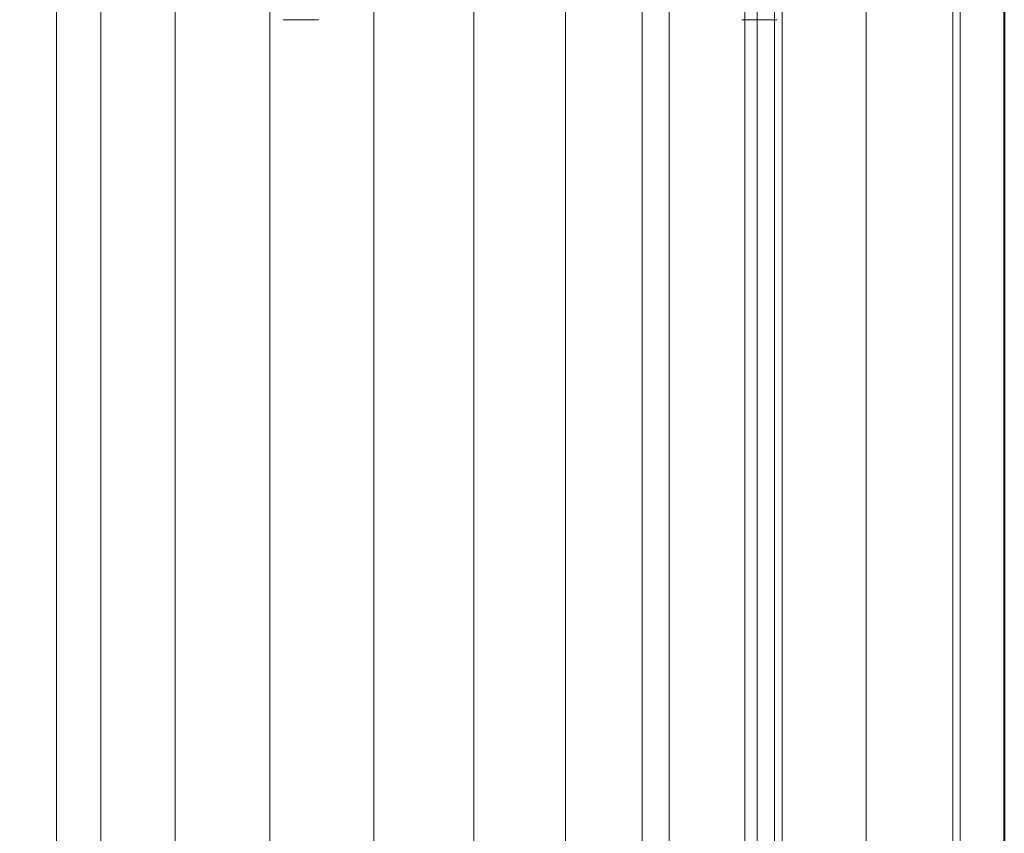
# Model space of a CAD drawing. Units: millimetres. Extents: x -345 to 220, y -628 to 1382.
# Drawn here: x -224 to -208, y 1353 to 1366 of the extents above; entities that cross this region are included whole.
import ezdxf

# ---------------------------------------------------------------- set-up
doc = ezdxf.new("R2010")
doc.units = ezdxf.units.MM
doc.layers.add('1', color=7, linetype='Continuous', true_color=0xffffff)

# ---------------------------------------------------------------- blocks, each defined once
blk = doc.blocks.new('UG_SURFACE_004')
at = {"layer": '1', "color": 40, "linetype": 'Continuous', "lineweight": 18}
for points in [[(-234.426, -622.565, 533.584), (-234.426, 1377.435, 533.584), (-215.107, 1377.435, 538.761), (-215.107, -622.565, 538.761)], [(-211.572, -622.565, 544.884), (-211.572, 1377.435, 544.884), (-224.513, 1377.435, 593.181), (-224.513, -622.565, 593.181)], [(-215.107, -622.565, 538.761), (-215.107, 1377.435, 538.761), (-213.357, 1377.435, 539.624), (-213.357, -622.565, 539.624)], [(-213.357, -622.565, 539.624), (-213.357, 1377.435, 539.624), (-212.071, 1377.435, 541.09), (-212.071, -622.565, 541.09)], [(-212.071, -622.565, 541.09), (-212.071, 1377.435, 541.09), (-211.444, 1377.435, 542.938), (-211.444, -622.565, 542.938)], [(-211.444, -622.565, 542.938), (-211.444, 1377.435, 542.938), (-211.572, 1377.435, 544.884), (-211.572, -622.565, 544.884)]]:
    blk.add_3dface(points, dxfattribs=at)
blk = doc.blocks.new('UG_SURFACE_005')
at = {"layer": '1', "color": 40, "linetype": 'Continuous', "lineweight": 18}
for points in [[(-236.667, -622.565, 522.631), (-236.667, 1377.435, 522.631), (-223.726, 1377.435, 474.335), (-223.726, -622.565, 474.335)], [(-213.813, -622.565, 533.931), (-213.813, 1377.435, 533.931), (-233.131, 1377.435, 528.755), (-233.131, -622.565, 528.755)], [(-223.726, -622.565, 474.335), (-223.726, 1377.435, 474.335), (-222.977, 1377.435, 472.739), (-222.977, -622.565, 472.739)], [(-222.977, -622.565, 472.739), (-222.977, 1377.435, 472.739), (-221.72, 1377.435, 471.502), (-221.72, -622.565, 471.502)], [(-221.72, -622.565, 471.502), (-221.72, 1377.435, 471.502), (-220.113, 1377.435, 470.779), (-220.113, -622.565, 470.779)], [(-220.113, -622.565, 470.779), (-220.113, 1377.435, 470.779), (-218.354, 1377.435, 470.658), (-218.354, -622.565, 470.658)], [(-218.354, -622.565, 470.658), (-218.354, 1377.435, 470.658), (-216.663, 1377.435, 471.156), (-216.663, -622.565, 471.156)], [(-216.663, -622.565, 471.156), (-216.663, 1377.435, 471.156), (-208.43, 1377.435, 477.213), (-208.43, -622.565, 477.213)], [(-211.866, -622.565, 534.059), (-211.866, 1377.435, 534.059), (-213.813, 1377.435, 533.931), (-213.813, -622.565, 533.931)], [(-210.019, -622.565, 533.432), (-210.019, 1377.435, 533.432), (-211.866, 1377.435, 534.059), (-211.866, -622.565, 534.059)], [(-208.552, -622.565, 532.145), (-208.552, 1377.435, 532.145), (-210.019, 1377.435, 533.432), (-210.019, -622.565, 533.432)], [(-207.689, -622.565, 530.396), (-207.689, 1377.435, 530.396), (-208.552, 1377.435, 532.145), (-208.552, -622.565, 532.145)], [(-208.43, -622.565, 477.213), (-208.43, 1377.435, 477.213), (-202.709, 1377.435, 485.682), (-202.709, -622.565, 485.682)], [(-201.088, -622.565, 505.759), (-201.088, 1377.435, 505.759), (-207.689, 1377.435, 530.396), (-207.689, -622.565, 530.396)]]:
    blk.add_3dface(points, dxfattribs=at)
blk = doc.blocks.new('UG_SURFACE_013')
at = {"layer": '1', "color": 12, "linetype": 'Continuous', "lineweight": 18}
for points in [[(-254.405, 1377.435, 596.559), (-254.405, 1327.435, 596.559), (-207.673, 1327.435, 609.081), (-207.673, 1377.435, 609.081)], [(-206.12, 1377.435, 603.285), (-206.12, 1327.435, 603.285), (-252.853, 1327.435, 590.763), (-252.853, 1377.435, 590.763)]]:
    blk.add_3dface(points, dxfattribs=at)

msp = doc.modelspace()

# ---------------------------------------------------------------- linework, layer by layer
at = {"layer": '1', "color": 40, "linetype": 'Continuous', "lineweight": 18}
for p, q in [((-223.726, 1377.435, 474.335), (-223.726, -622.565, 474.335)), ((-216.663, 1377.435, 471.156), (-216.663, -622.565, 471.156)), ((-215.107, 1377.435, 538.761), (-215.107, -622.565, 538.761)), ((-213.813, 1377.435, 533.931), (-213.813, -622.565, 533.931)), ((-211.572, 1377.435, 544.884), (-211.572, -622.565, 544.884)), ((-207.689, 1377.435, 530.396), (-207.689, -622.565, 530.396))]:
    msp.add_line(p, q, dxfattribs=at)
at = {"layer": '1', "color": 7, "linetype": 'Continuous', "lineweight": 18, "extrusion": (-4.98358e-17, -1, -3.81199e-16)}
for centre in [(-219.59, 516.854, -1366.488), (-211.825, 487.876, -1366.488)]:
    msp.add_circle(centre, 0.3, dxfattribs=at)

# ---------------------------------------------------------------- block references
at = {"layer": '1', "color": 12, "linetype": 'Continuous', "lineweight": 18}
msp.add_blockref('UG_SURFACE_013', (0, 0), dxfattribs=at)
at = {"layer": '1', "color": 40, "linetype": 'Continuous', "lineweight": 18}
for name in ['UG_SURFACE_004', 'UG_SURFACE_005']:
    msp.add_blockref(name, (0, 0), dxfattribs=at)

doc.saveas('drawing.dxf')
